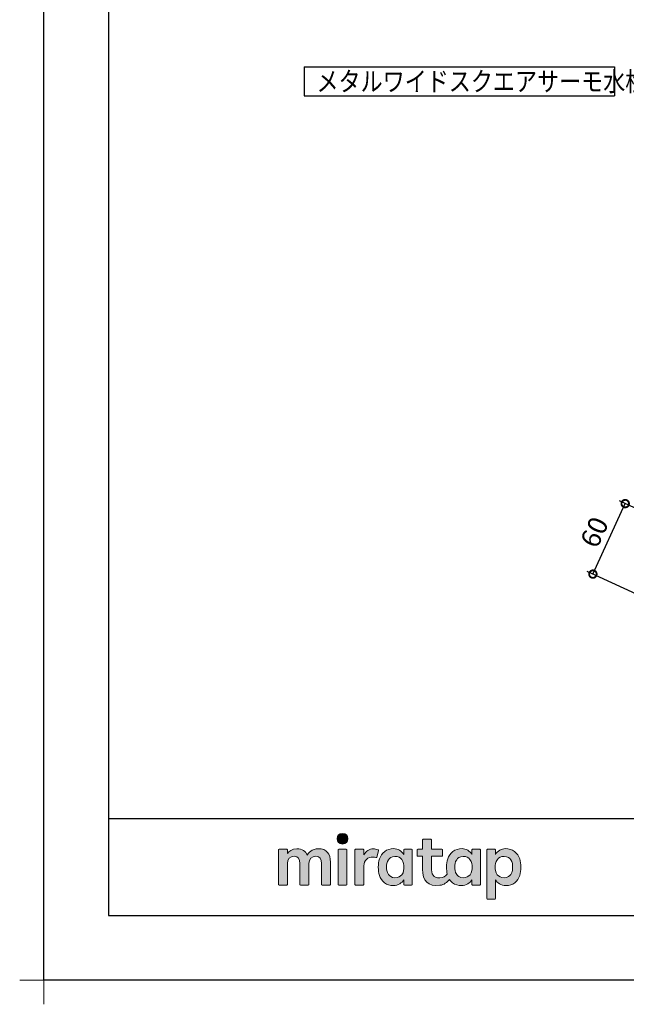
# Model space of a CAD drawing. Extents: x -424 to 186, y -4 to 301.
# Drawn here: x -424 to -330, y -4 to 148 of the extents above; entities that cross this region are included whole.
import ezdxf

# ---------------------------------------------------------------- set-up
doc = ezdxf.new("R2010")
doc.units = 0
doc.layers.get('0').update_dxf_attribs({"linetype": 'CONTINUOUS'})
doc.layers.get('DEFPOINTS').update_dxf_attribs({"linetype": 'CONTINUOUS'})
doc.layers.add('1図面枠', color=7, linetype='CONTINUOUS', lineweight=15)
doc.layers.add('レイヤー 1', color=7, linetype='CONTINUOUS', lineweight=0)
doc.layers.add('RV', color=7, linetype='CONTINUOUS')
doc.layers.add('図面枠', color=3, linetype='CONTINUOUS')
doc.styles.add('MX_DIMTXSTY_2', font='txt.shx', dxfattribs={"width": 1.1, "bigfont": 'extfont.shx'})
doc.styles.add('MX_NOTE_STANDARD', font='txt.shx', dxfattribs={"bigfont": 'extfont.shx'})
doc.dimstyles.new('MX_DIMSTYLE_RV', dxfattribs={"dimtxt": 2.5, "dimasz": 2.5, "dimexe": 1, "dimexo": 0, "dimgap": 1, "dimtad": 1, "dimlfac": 5, "dimdsep": 46, "dimtxsty": 'MX_NOTE_STANDARD', "dimblk1": 'OPEN30', "dimblk2": 'OPEN30', "dimsah": 1, "dimcen": 2.5, "dimadec": 0, "dimazin": 0, "dimtfac": 1, "dimtmove": 0, "dimatfit": 3, "dimldrblk": 'OPEN30', "dimfxl": 1, "dimtzin": 0, "dimarcsym": 0})

# ---------------------------------------------------------------- blocks, each defined once
blk = doc.blocks.new('_DOTSMALL')
at = {"color": 0, "linetype": 'ByBlock', "lineweight": -2, "const_width": 0.5}
blk.add_lwpolyline([(-0.0625, 0, 1), (0.0625, 0, 1)], format="xyb", close=True, dxfattribs=at)
blk = doc.blocks.new('*D4')
at = {"layer": 'DEFPOINTS', "color": 0}
for p in [(-330.11, 73.67), (-308.85, 63.93), (-313.85, 53.02)]:
    blk.add_point(p, dxfattribs=at)
at = {"layer": 'RV', "color": 0, "linetype": 'Continuous', "lineweight": -2}
for p, q in [((-335.11, 62.77), (-330.11, 73.67)), ((-308.85, 63.93), (-331.02, 74.09)), ((-313.85, 53.02), (-336.02, 63.18))]:
    blk.add_line(p, q, dxfattribs=at)
at = {"layer": 'RV', "color": 0, "lineweight": -2, "xscale": 2.32, "yscale": 2.32, "zscale": 2.32}
for p, rotation in [((-330.11, 73.67), 65.37554524122244), ((-335.11, 62.77), 245.3755452412224)]:
    blk.add_blockref('_DOTSMALL', p, dxfattribs=dict(at, rotation=rotation))
at = {"layer": 'RV', "color": 0, "linetype": 'Continuous', "insert": (-334.88, 69.26), "char_height": 3, "attachment_point": 5, "rotation": 65.3755, "line_spacing_factor": 0.9, "style": 'MX_DIMTXSTY_2'}
blk.add_mtext('\\A1;60', dxfattribs=at)
blk = doc.blocks.new('_OPEN30')
at = {"color": 0, "linetype": 'ByBlock', "lineweight": -2}
for p, q in [((-1, 0.267949), (0, 0)), ((0, 0), (-1, -0.267949)), ((0, 0), (-1, 0))]:
    blk.add_line(p, q, dxfattribs=at)
blk = doc.blocks.new('グループ-6')
at = {"layer": '1図面枠', "color": 7, "linetype": 'Continuous', "lineweight": 15}
for p, q in [((-4200, -2895), (-4200, -3045)), ((-4275, -2970), (-4125, -2970))]:
    blk.add_line(p, q, dxfattribs=at)
blk = doc.blocks.new('Block_0')
at = {"layer": 'レイヤー 1'}
h = blk.add_hatch(color=256, dxfattribs=at)
h.dxf.hatch_style = 2
edge = h.paths.add_edge_path()
edge.add_spline(control_points=[(125.21, -65.26), (123.79, -65.26), (122.98, -66.24), (122.97, -67.46), (122.97, -68.67), (123.76, -69.65), (125.18, -69.65), (126.6, -69.65), (127.41, -68.67), (127.42, -67.46), (127.43, -66.24), (126.63, -65.26), (125.21, -65.26)], knot_values=[0, 0, 0, 0, 1, 1, 1, 2, 2, 2, 3, 3, 3, 4, 4, 4, 4], degree=3, periodic=0)
h = blk.add_hatch(color=256, dxfattribs=at)
h.dxf.hatch_style = 2
edge = h.paths.add_edge_path()
edge.add_spline(control_points=[(177.84, -82.29), (177.22, -83.12), (176.33, -83.56), (174.98, -83.56), (173.52, -83.56), (172.66, -82.72), (172.31, -82.18), (171.59, -81.09), (171.51, -80.1), (171.52, -79.15), (171.51, -78.21), (171.59, -77.21), (172.31, -76.13), (172.66, -75.59), (173.52, -74.74), (174.98, -74.74), (176.33, -74.74), (177.17, -75.18), (177.79, -76), (178.57, -77.05), (178.69, -78.38), (178.69, -79.15), (178.69, -79.93), (178.62, -81.25), (177.84, -82.29)], knot_values=[0, 0, 0, 0, 1, 1, 1, 2, 2, 2, 3, 3, 3, 4, 4, 4, 5, 5, 5, 6, 6, 6, 7, 7, 7, 8, 8, 8, 8], degree=3, periodic=0)
edge = h.paths.add_edge_path()
edge.add_spline(control_points=[(181.84, -71.79), (181.84, -71.79), (178.85, -71.79), (178.85, -71.79), (178.71, -71.79), (178.59, -71.91), (178.59, -72.05), (178.59, -72.05), (178.59, -73.96), (178.59, -73.96), (177.8, -72.54), (176.11, -71.55), (174.51, -71.55), (173.05, -71.55), (171.76, -71.96), (170.74, -72.73), (169.71, -73.51), (168.99, -74.52), (168.59, -75.76), (168.28, -76.73), (168.12, -77.87), (168.12, -79.18), (168.12, -80.22), (168.21, -81.18), (168.4, -82.03), (167.69, -82.99), (166.83, -83.64), (165.36, -83.64), (162.54, -83.64), (161.85, -82.09), (161.85, -79.29), (161.85, -79.29), (161.85, -74.73), (161.85, -74.73), (161.85, -74.73), (166.22, -74.73), (166.22, -74.73), (166.37, -74.73), (166.49, -74.61), (166.49, -74.47), (166.49, -74.47), (166.49, -72.05), (166.49, -72.05), (166.49, -71.91), (166.37, -71.79), (166.22, -71.79), (166.22, -71.79), (161.85, -71.79), (161.85, -71.79), (161.85, -71.79), (161.85, -67.94), (161.85, -67.94), (161.85, -67.79), (161.73, -67.67), (161.58, -67.67), (161.58, -67.67), (158.47, -67.67), (158.47, -67.67), (158.32, -67.67), (158.2, -67.79), (158.2, -67.94), (158.2, -67.94), (158.2, -71.79), (158.2, -71.79), (158.2, -71.79), (156.26, -71.79), (156.26, -71.79), (156.11, -71.79), (155.99, -71.91), (155.99, -72.05), (155.99, -72.05), (155.99, -74.47), (155.99, -74.47), (155.99, -74.61), (156.11, -74.73), (156.26, -74.73), (156.26, -74.73), (158.2, -74.73), (158.2, -74.73), (158.2, -74.73), (158.2, -80), (158.2, -80), (158.2, -84.71), (160.6, -87.36), (165.42, -86.67), (166.93, -86.45), (168.4, -85.51), (169.36, -84.32), (169.7, -84.82), (170.12, -85.27), (170.64, -85.66), (171.67, -86.44), (172.88, -86.8), (174.33, -86.8), (176.19, -86.8), (177.98, -85.65), (178.59, -84.43), (178.59, -84.43), (178.59, -86.31), (178.59, -86.31), (178.59, -86.45), (178.71, -86.57), (178.85, -86.57), (178.85, -86.57), (181.84, -86.57), (181.84, -86.57), (181.98, -86.57), (182.1, -86.45), (182.1, -86.31), (182.1, -86.31), (182.1, -72.05), (182.1, -72.05), (182.1, -71.91), (181.98, -71.79), (181.84, -71.79)], knot_values=[0, 0, 0, 0, 1, 1, 1, 2, 2, 2, 3, 3, 3, 4, 4, 4, 5, 5, 5, 6, 6, 6, 7, 7, 7, 8, 8, 8, 9, 9, 9, 10, 10, 10, 11, 11, 11, 12, 12, 12, 13, 13, 13, 14, 14, 14, 15, 15, 15, 16, 16, 16, 17, 17, 17, 18, 18, 18, 19, 19, 19, 20, 20, 20, 21, 21, 21, 22, 22, 22, 23, 23, 23, 24, 24, 24, 25, 25, 25, 26, 26, 26, 27, 27, 27, 28, 28, 28, 29, 29, 29, 30, 30, 30, 31, 31, 31, 32, 32, 32, 33, 33, 33, 34, 34, 34, 35, 35, 35, 36, 36, 36, 37, 37, 37, 38, 38, 38, 38], degree=3, periodic=0)
h = blk.add_hatch(color=256, dxfattribs=at)
h.dxf.hatch_style = 2
edge = h.paths.add_edge_path()
edge.add_spline(control_points=[(115.28, -71.57), (112.53, -71.57), (111.22, -73.44), (110.72, -74.2), (109.99, -72.76), (108.7, -71.57), (106.36, -71.57), (104.29, -71.57), (103.22, -72.74), (102.48, -73.62), (102.48, -73.62), (102.48, -72.05), (102.48, -72.05), (102.48, -71.91), (102.36, -71.79), (102.22, -71.79), (102.22, -71.79), (99.04, -71.79), (99.04, -71.79), (98.89, -71.79), (98.77, -71.91), (98.77, -72.05), (98.77, -72.05), (98.77, -86.31), (98.77, -86.31), (98.77, -86.45), (98.89, -86.57), (99.04, -86.57), (99.04, -86.57), (102.22, -86.57), (102.22, -86.57), (102.36, -86.57), (102.48, -86.45), (102.48, -86.31), (102.48, -86.31), (102.48, -77.75), (102.48, -77.75), (102.48, -75.88), (103.59, -74.67), (105.31, -74.67), (107.1, -74.67), (107.6, -75.88), (107.6, -77.75), (107.6, -77.75), (107.6, -86.31), (107.6, -86.31), (107.6, -86.45), (107.72, -86.57), (107.87, -86.57), (107.87, -86.57), (111.11, -86.57), (111.11, -86.57), (111.26, -86.57), (111.37, -86.45), (111.37, -86.31), (111.37, -86.31), (111.37, -77.75), (111.37, -77.75), (111.37, -75.88), (112.51, -74.67), (114.23, -74.67), (116.02, -74.67), (116.52, -75.88), (116.52, -77.75), (116.52, -77.75), (116.52, -86.31), (116.52, -86.31), (116.52, -86.45), (116.64, -86.57), (116.79, -86.57), (116.79, -86.57), (119.96, -86.57), (119.96, -86.57), (120.11, -86.57), (120.23, -86.45), (120.23, -86.31), (120.23, -86.31), (120.23, -77.18), (120.23, -77.18), (120.23, -73.74), (118.71, -71.57), (115.28, -71.57)], knot_values=[0, 0, 0, 0, 1, 1, 1, 2, 2, 2, 3, 3, 3, 4, 4, 4, 5, 5, 5, 6, 6, 6, 7, 7, 7, 8, 8, 8, 9, 9, 9, 10, 10, 10, 11, 11, 11, 12, 12, 12, 13, 13, 13, 14, 14, 14, 15, 15, 15, 16, 16, 16, 17, 17, 17, 18, 18, 18, 19, 19, 19, 20, 20, 20, 21, 21, 21, 22, 22, 22, 23, 23, 23, 24, 24, 24, 25, 25, 25, 26, 26, 26, 27, 27, 27, 27], degree=3, periodic=0)
h = blk.add_hatch(color=256, dxfattribs=at)
h.dxf.hatch_style = 2
edge = h.paths.add_edge_path()
edge.add_spline(control_points=[(126.75, -71.79), (126.75, -71.79), (123.64, -71.79), (123.64, -71.79), (123.49, -71.79), (123.37, -71.91), (123.37, -72.05), (123.37, -72.05), (123.37, -86.31), (123.37, -86.31), (123.37, -86.45), (123.49, -86.57), (123.64, -86.57), (123.64, -86.57), (126.75, -86.57), (126.75, -86.57), (126.9, -86.57), (127.02, -86.45), (127.02, -86.31), (127.02, -86.31), (127.02, -72.05), (127.02, -72.05), (127.02, -71.91), (126.9, -71.79), (126.75, -71.79)], knot_values=[0, 0, 0, 0, 1, 1, 1, 2, 2, 2, 3, 3, 3, 4, 4, 4, 5, 5, 5, 6, 6, 6, 7, 7, 7, 8, 8, 8, 8], degree=3, periodic=0)
h = blk.add_hatch(color=256, dxfattribs=at)
h.dxf.hatch_style = 2
edge = h.paths.add_edge_path()
edge.add_spline(control_points=[(137.91, -71.63), (136.17, -71.63), (134.97, -72.5), (134.01, -74.12), (134.01, -74.12), (134.01, -72.05), (134.01, -72.05), (134.01, -71.91), (133.89, -71.79), (133.75, -71.79), (133.75, -71.79), (130.64, -71.79), (130.64, -71.79), (130.49, -71.79), (130.37, -71.91), (130.37, -72.05), (130.37, -72.05), (130.37, -86.31), (130.37, -86.31), (130.37, -86.45), (130.49, -86.57), (130.64, -86.57), (130.64, -86.57), (133.75, -86.57), (133.75, -86.57), (133.89, -86.57), (134.01, -86.45), (134.01, -86.31), (134.01, -86.31), (134.01, -78.66), (134.01, -78.66), (134.01, -76.41), (135.83, -74.94), (137.77, -75.03), (138.11, -75.05), (138.58, -75.11), (139.02, -75.21), (139.16, -75.24), (139.29, -75.15), (139.33, -75.02), (139.33, -75.02), (140.02, -72.4), (140.02, -72.4), (140.06, -72.27), (139.99, -72.14), (139.88, -72.09), (139.07, -71.72), (138.51, -71.63), (137.91, -71.63)], knot_values=[0, 0, 0, 0, 1, 1, 1, 2, 2, 2, 3, 3, 3, 4, 4, 4, 5, 5, 5, 6, 6, 6, 7, 7, 7, 8, 8, 8, 9, 9, 9, 10, 10, 10, 11, 11, 11, 12, 12, 12, 13, 13, 13, 14, 14, 14, 15, 15, 15, 16, 16, 16, 16], degree=3, periodic=0)
h = blk.add_hatch(color=256, dxfattribs=at)
h.dxf.hatch_style = 2
edge = h.paths.add_edge_path()
edge.add_spline(control_points=[(149.71, -82.29), (149.09, -83.12), (148.2, -83.56), (146.86, -83.56), (145.39, -83.56), (144.53, -82.72), (144.18, -82.18), (143.46, -81.09), (143.38, -80.1), (143.39, -79.15), (143.38, -78.21), (143.46, -77.21), (144.18, -76.13), (144.53, -75.59), (145.39, -74.74), (146.86, -74.74), (148.2, -74.74), (149.05, -75.18), (149.66, -76), (150.45, -77.05), (150.56, -78.38), (150.56, -79.15), (150.56, -79.93), (150.49, -81.25), (149.71, -82.29)], knot_values=[0, 0, 0, 0, 1, 1, 1, 2, 2, 2, 3, 3, 3, 4, 4, 4, 5, 5, 5, 6, 6, 6, 7, 7, 7, 8, 8, 8, 8], degree=3, periodic=0)
edge = h.paths.add_edge_path()
edge.add_spline(control_points=[(150.46, -72.05), (150.46, -72.05), (150.46, -73.96), (150.46, -73.96), (149.67, -72.54), (147.98, -71.55), (146.38, -71.55), (144.93, -71.55), (143.64, -71.96), (142.61, -72.73), (141.58, -73.51), (140.87, -74.52), (140.46, -75.76), (140.16, -76.73), (139.99, -77.87), (139.99, -79.18), (139.99, -80.49), (140.13, -81.67), (140.44, -82.64), (140.84, -83.88), (141.49, -84.89), (142.51, -85.66), (143.54, -86.44), (144.75, -86.8), (146.2, -86.8), (148.06, -86.8), (149.85, -85.65), (150.46, -84.43), (150.46, -84.43), (150.46, -86.31), (150.46, -86.31), (150.46, -86.45), (150.58, -86.57), (150.73, -86.57), (150.73, -86.57), (153.71, -86.57), (153.71, -86.57), (153.86, -86.57), (153.97, -86.45), (153.97, -86.31), (153.97, -86.31), (153.97, -72.05), (153.97, -72.05), (153.97, -71.91), (153.86, -71.79), (153.71, -71.79), (153.71, -71.79), (150.73, -71.79), (150.73, -71.79), (150.58, -71.79), (150.46, -71.91), (150.46, -72.05)], knot_values=[0, 0, 0, 0, 1, 1, 1, 2, 2, 2, 3, 3, 3, 4, 4, 4, 5, 5, 5, 6, 6, 6, 7, 7, 7, 8, 8, 8, 9, 9, 9, 10, 10, 10, 11, 11, 11, 12, 12, 12, 13, 13, 13, 14, 14, 14, 15, 15, 15, 16, 16, 16, 17, 17, 17, 17], degree=3, periodic=0)
h = blk.add_hatch(color=256, dxfattribs=at)
h.dxf.hatch_style = 2
edge = h.paths.add_edge_path()
edge.add_spline(control_points=[(194.59, -82.18), (194.23, -82.72), (193.38, -83.56), (191.91, -83.56), (190.56, -83.56), (189.67, -83.12), (189.05, -82.29), (188.27, -81.25), (188.2, -79.93), (188.2, -79.15), (188.2, -78.38), (188.32, -77.05), (189.1, -76), (189.72, -75.18), (190.56, -74.74), (191.91, -74.74), (193.38, -74.74), (194.23, -75.59), (194.59, -76.13), (195.31, -77.21), (195.38, -78.21), (195.38, -79.15), (195.38, -80.1), (195.31, -81.09), (194.59, -82.18)], knot_values=[0, 0, 0, 0, 1, 1, 1, 2, 2, 2, 3, 3, 3, 4, 4, 4, 5, 5, 5, 6, 6, 6, 7, 7, 7, 8, 8, 8, 8], degree=3, periodic=0)
edge = h.paths.add_edge_path()
edge.add_spline(control_points=[(198.3, -75.76), (197.9, -74.52), (197.18, -73.51), (196.16, -72.73), (195.13, -71.96), (193.84, -71.55), (192.39, -71.55), (190.78, -71.55), (189.09, -72.54), (188.3, -73.96), (188.3, -73.96), (188.3, -72.05), (188.3, -72.05), (188.3, -71.91), (188.19, -71.79), (188.04, -71.79), (188.04, -71.79), (185.06, -71.79), (185.06, -71.79), (184.91, -71.79), (184.79, -71.91), (184.79, -72.05), (184.79, -72.05), (184.79, -92.15), (184.79, -92.15), (184.79, -92.3), (184.91, -92.42), (185.06, -92.42), (185.06, -92.42), (188.04, -92.42), (188.04, -92.42), (188.19, -92.42), (188.3, -92.3), (188.3, -92.15), (188.3, -92.15), (188.3, -84.43), (188.3, -84.43), (188.92, -85.65), (190.71, -86.8), (192.56, -86.8), (194.02, -86.8), (195.23, -86.44), (196.25, -85.66), (197.28, -84.89), (197.93, -83.88), (198.33, -82.64), (198.64, -81.67), (198.77, -80.49), (198.77, -79.18), (198.77, -77.87), (198.61, -76.73), (198.3, -75.76)], knot_values=[0, 0, 0, 0, 1, 1, 1, 2, 2, 2, 3, 3, 3, 4, 4, 4, 5, 5, 5, 6, 6, 6, 7, 7, 7, 8, 8, 8, 9, 9, 9, 10, 10, 10, 11, 11, 11, 12, 12, 12, 13, 13, 13, 14, 14, 14, 15, 15, 15, 16, 16, 16, 17, 17, 17, 17], degree=3, periodic=0)
for points, knots in [([(125.21, -65.26), (123.79, -65.26), (122.98, -66.24), (122.97, -67.46), (122.97, -68.67), (123.76, -69.65), (125.18, -69.65), (126.6, -69.65), (127.41, -68.67), (127.42, -67.46), (127.43, -66.24), (126.63, -65.26), (125.21, -65.26)], [0, 0, 0, 0, 1, 1, 1, 2, 2, 2, 3, 3, 3, 4, 4, 4, 4]), ([(181.84, -71.79), (181.84, -71.79), (178.85, -71.79), (178.85, -71.79), (178.71, -71.79), (178.59, -71.91), (178.59, -72.05), (178.59, -72.05), (178.59, -73.96), (178.59, -73.96), (177.8, -72.54), (176.11, -71.55), (174.51, -71.55), (173.05, -71.55), (171.76, -71.96), (170.74, -72.73), (169.71, -73.51), (168.99, -74.52), (168.59, -75.76), (168.28, -76.73), (168.12, -77.87), (168.12, -79.18), (168.12, -80.22), (168.21, -81.18), (168.4, -82.03), (167.69, -82.99), (166.83, -83.64), (165.36, -83.64), (162.54, -83.64), (161.85, -82.09), (161.85, -79.29), (161.85, -79.29), (161.85, -74.73), (161.85, -74.73), (161.85, -74.73), (166.22, -74.73), (166.22, -74.73), (166.37, -74.73), (166.49, -74.61), (166.49, -74.47), (166.49, -74.47), (166.49, -72.05), (166.49, -72.05), (166.49, -71.91), (166.37, -71.79), (166.22, -71.79), (166.22, -71.79), (161.85, -71.79), (161.85, -71.79), (161.85, -71.79), (161.85, -67.94), (161.85, -67.94), (161.85, -67.79), (161.73, -67.67), (161.58, -67.67), (161.58, -67.67), (158.47, -67.67), (158.47, -67.67), (158.32, -67.67), (158.2, -67.79), (158.2, -67.94), (158.2, -67.94), (158.2, -71.79), (158.2, -71.79), (158.2, -71.79), (156.26, -71.79), (156.26, -71.79), (156.11, -71.79), (155.99, -71.91), (155.99, -72.05), (155.99, -72.05), (155.99, -74.47), (155.99, -74.47), (155.99, -74.61), (156.11, -74.73), (156.26, -74.73), (156.26, -74.73), (158.2, -74.73), (158.2, -74.73), (158.2, -74.73), (158.2, -80), (158.2, -80), (158.2, -84.71), (160.6, -87.36), (165.42, -86.67), (166.93, -86.45), (168.4, -85.51), (169.36, -84.32), (169.7, -84.82), (170.12, -85.27), (170.64, -85.66), (171.67, -86.44), (172.88, -86.8), (174.33, -86.8), (176.19, -86.8), (177.98, -85.65), (178.59, -84.43), (178.59, -84.43), (178.59, -86.31), (178.59, -86.31), (178.59, -86.45), (178.71, -86.57), (178.85, -86.57), (178.85, -86.57), (181.84, -86.57), (181.84, -86.57), (181.98, -86.57), (182.1, -86.45), (182.1, -86.31), (182.1, -86.31), (182.1, -72.05), (182.1, -72.05), (182.1, -71.91), (181.98, -71.79), (181.84, -71.79)], [0, 0, 0, 0, 1, 1, 1, 2, 2, 2, 3, 3, 3, 4, 4, 4, 5, 5, 5, 6, 6, 6, 7, 7, 7, 8, 8, 8, 9, 9, 9, 10, 10, 10, 11, 11, 11, 12, 12, 12, 13, 13, 13, 14, 14, 14, 15, 15, 15, 16, 16, 16, 17, 17, 17, 18, 18, 18, 19, 19, 19, 20, 20, 20, 21, 21, 21, 22, 22, 22, 23, 23, 23, 24, 24, 24, 25, 25, 25, 26, 26, 26, 27, 27, 27, 28, 28, 28, 29, 29, 29, 30, 30, 30, 31, 31, 31, 32, 32, 32, 33, 33, 33, 34, 34, 34, 35, 35, 35, 36, 36, 36, 37, 37, 37, 38, 38, 38, 38]), ([(115.28, -71.57), (112.53, -71.57), (111.22, -73.44), (110.72, -74.2), (109.99, -72.76), (108.7, -71.57), (106.36, -71.57), (104.29, -71.57), (103.22, -72.74), (102.48, -73.62), (102.48, -73.62), (102.48, -72.05), (102.48, -72.05), (102.48, -71.91), (102.36, -71.79), (102.22, -71.79), (102.22, -71.79), (99.04, -71.79), (99.04, -71.79), (98.89, -71.79), (98.77, -71.91), (98.77, -72.05), (98.77, -72.05), (98.77, -86.31), (98.77, -86.31), (98.77, -86.45), (98.89, -86.57), (99.04, -86.57), (99.04, -86.57), (102.22, -86.57), (102.22, -86.57), (102.36, -86.57), (102.48, -86.45), (102.48, -86.31), (102.48, -86.31), (102.48, -77.75), (102.48, -77.75), (102.48, -75.88), (103.59, -74.67), (105.31, -74.67), (107.1, -74.67), (107.6, -75.88), (107.6, -77.75), (107.6, -77.75), (107.6, -86.31), (107.6, -86.31), (107.6, -86.45), (107.72, -86.57), (107.87, -86.57), (107.87, -86.57), (111.11, -86.57), (111.11, -86.57), (111.26, -86.57), (111.37, -86.45), (111.37, -86.31), (111.37, -86.31), (111.37, -77.75), (111.37, -77.75), (111.37, -75.88), (112.51, -74.67), (114.23, -74.67), (116.02, -74.67), (116.52, -75.88), (116.52, -77.75), (116.52, -77.75), (116.52, -86.31), (116.52, -86.31), (116.52, -86.45), (116.64, -86.57), (116.79, -86.57), (116.79, -86.57), (119.96, -86.57), (119.96, -86.57), (120.11, -86.57), (120.23, -86.45), (120.23, -86.31), (120.23, -86.31), (120.23, -77.18), (120.23, -77.18), (120.23, -73.74), (118.71, -71.57), (115.28, -71.57)], [0, 0, 0, 0, 1, 1, 1, 2, 2, 2, 3, 3, 3, 4, 4, 4, 5, 5, 5, 6, 6, 6, 7, 7, 7, 8, 8, 8, 9, 9, 9, 10, 10, 10, 11, 11, 11, 12, 12, 12, 13, 13, 13, 14, 14, 14, 15, 15, 15, 16, 16, 16, 17, 17, 17, 18, 18, 18, 19, 19, 19, 20, 20, 20, 21, 21, 21, 22, 22, 22, 23, 23, 23, 24, 24, 24, 25, 25, 25, 26, 26, 26, 27, 27, 27, 27]), ([(126.75, -71.79), (126.75, -71.79), (123.64, -71.79), (123.64, -71.79), (123.49, -71.79), (123.37, -71.91), (123.37, -72.05), (123.37, -72.05), (123.37, -86.31), (123.37, -86.31), (123.37, -86.45), (123.49, -86.57), (123.64, -86.57), (123.64, -86.57), (126.75, -86.57), (126.75, -86.57), (126.9, -86.57), (127.02, -86.45), (127.02, -86.31), (127.02, -86.31), (127.02, -72.05), (127.02, -72.05), (127.02, -71.91), (126.9, -71.79), (126.75, -71.79)], [0, 0, 0, 0, 1, 1, 1, 2, 2, 2, 3, 3, 3, 4, 4, 4, 5, 5, 5, 6, 6, 6, 7, 7, 7, 8, 8, 8, 8]), ([(137.91, -71.63), (136.17, -71.63), (134.97, -72.5), (134.01, -74.12), (134.01, -74.12), (134.01, -72.05), (134.01, -72.05), (134.01, -71.91), (133.89, -71.79), (133.75, -71.79), (133.75, -71.79), (130.64, -71.79), (130.64, -71.79), (130.49, -71.79), (130.37, -71.91), (130.37, -72.05), (130.37, -72.05), (130.37, -86.31), (130.37, -86.31), (130.37, -86.45), (130.49, -86.57), (130.64, -86.57), (130.64, -86.57), (133.75, -86.57), (133.75, -86.57), (133.89, -86.57), (134.01, -86.45), (134.01, -86.31), (134.01, -86.31), (134.01, -78.66), (134.01, -78.66), (134.01, -76.41), (135.83, -74.94), (137.77, -75.03), (138.11, -75.05), (138.58, -75.11), (139.02, -75.21), (139.16, -75.24), (139.29, -75.15), (139.33, -75.02), (139.33, -75.02), (140.02, -72.4), (140.02, -72.4), (140.06, -72.27), (139.99, -72.14), (139.88, -72.09), (139.07, -71.72), (138.51, -71.63), (137.91, -71.63)], [0, 0, 0, 0, 1, 1, 1, 2, 2, 2, 3, 3, 3, 4, 4, 4, 5, 5, 5, 6, 6, 6, 7, 7, 7, 8, 8, 8, 9, 9, 9, 10, 10, 10, 11, 11, 11, 12, 12, 12, 13, 13, 13, 14, 14, 14, 15, 15, 15, 16, 16, 16, 16]), ([(150.46, -72.05), (150.46, -72.05), (150.46, -73.96), (150.46, -73.96), (149.67, -72.54), (147.98, -71.55), (146.38, -71.55), (144.93, -71.55), (143.64, -71.96), (142.61, -72.73), (141.58, -73.51), (140.87, -74.52), (140.46, -75.76), (140.16, -76.73), (139.99, -77.87), (139.99, -79.18), (139.99, -80.49), (140.13, -81.67), (140.44, -82.64), (140.84, -83.88), (141.49, -84.89), (142.51, -85.66), (143.54, -86.44), (144.75, -86.8), (146.2, -86.8), (148.06, -86.8), (149.85, -85.65), (150.46, -84.43), (150.46, -84.43), (150.46, -86.31), (150.46, -86.31), (150.46, -86.45), (150.58, -86.57), (150.73, -86.57), (150.73, -86.57), (153.71, -86.57), (153.71, -86.57), (153.86, -86.57), (153.97, -86.45), (153.97, -86.31), (153.97, -86.31), (153.97, -72.05), (153.97, -72.05), (153.97, -71.91), (153.86, -71.79), (153.71, -71.79), (153.71, -71.79), (150.73, -71.79), (150.73, -71.79), (150.58, -71.79), (150.46, -71.91), (150.46, -72.05)], [0, 0, 0, 0, 1, 1, 1, 2, 2, 2, 3, 3, 3, 4, 4, 4, 5, 5, 5, 6, 6, 6, 7, 7, 7, 8, 8, 8, 9, 9, 9, 10, 10, 10, 11, 11, 11, 12, 12, 12, 13, 13, 13, 14, 14, 14, 15, 15, 15, 16, 16, 16, 17, 17, 17, 17]), ([(198.3, -75.76), (197.9, -74.52), (197.18, -73.51), (196.16, -72.73), (195.13, -71.96), (193.84, -71.55), (192.39, -71.55), (190.78, -71.55), (189.09, -72.54), (188.3, -73.96), (188.3, -73.96), (188.3, -72.05), (188.3, -72.05), (188.3, -71.91), (188.19, -71.79), (188.04, -71.79), (188.04, -71.79), (185.06, -71.79), (185.06, -71.79), (184.91, -71.79), (184.79, -71.91), (184.79, -72.05), (184.79, -72.05), (184.79, -92.15), (184.79, -92.15), (184.79, -92.3), (184.91, -92.42), (185.06, -92.42), (185.06, -92.42), (188.04, -92.42), (188.04, -92.42), (188.19, -92.42), (188.3, -92.3), (188.3, -92.15), (188.3, -92.15), (188.3, -84.43), (188.3, -84.43), (188.92, -85.65), (190.71, -86.8), (192.56, -86.8), (194.02, -86.8), (195.23, -86.44), (196.25, -85.66), (197.28, -84.89), (197.93, -83.88), (198.33, -82.64), (198.64, -81.67), (198.77, -80.49), (198.77, -79.18), (198.77, -77.87), (198.61, -76.73), (198.3, -75.76)], [0, 0, 0, 0, 1, 1, 1, 2, 2, 2, 3, 3, 3, 4, 4, 4, 5, 5, 5, 6, 6, 6, 7, 7, 7, 8, 8, 8, 9, 9, 9, 10, 10, 10, 11, 11, 11, 12, 12, 12, 13, 13, 13, 14, 14, 14, 15, 15, 15, 16, 16, 16, 17, 17, 17, 17]), ([(149.71, -82.29), (149.09, -83.12), (148.2, -83.56), (146.86, -83.56), (145.39, -83.56), (144.53, -82.72), (144.18, -82.18), (143.46, -81.09), (143.38, -80.1), (143.39, -79.15), (143.38, -78.21), (143.46, -77.21), (144.18, -76.13), (144.53, -75.59), (145.39, -74.74), (146.86, -74.74), (148.2, -74.74), (149.05, -75.18), (149.66, -76), (150.45, -77.05), (150.56, -78.38), (150.56, -79.15), (150.56, -79.93), (150.49, -81.25), (149.71, -82.29)], [0, 0, 0, 0, 1, 1, 1, 2, 2, 2, 3, 3, 3, 4, 4, 4, 5, 5, 5, 6, 6, 6, 7, 7, 7, 8, 8, 8, 8]), ([(177.84, -82.29), (177.22, -83.12), (176.33, -83.56), (174.98, -83.56), (173.52, -83.56), (172.66, -82.72), (172.31, -82.18), (171.59, -81.09), (171.51, -80.1), (171.52, -79.15), (171.51, -78.21), (171.59, -77.21), (172.31, -76.13), (172.66, -75.59), (173.52, -74.74), (174.98, -74.74), (176.33, -74.74), (177.17, -75.18), (177.79, -76), (178.57, -77.05), (178.69, -78.38), (178.69, -79.15), (178.69, -79.93), (178.62, -81.25), (177.84, -82.29)], [0, 0, 0, 0, 1, 1, 1, 2, 2, 2, 3, 3, 3, 4, 4, 4, 5, 5, 5, 6, 6, 6, 7, 7, 7, 8, 8, 8, 8]), ([(194.59, -82.18), (194.23, -82.72), (193.38, -83.56), (191.91, -83.56), (190.56, -83.56), (189.67, -83.12), (189.05, -82.29), (188.27, -81.25), (188.2, -79.93), (188.2, -79.15), (188.2, -78.38), (188.32, -77.05), (189.1, -76), (189.72, -75.18), (190.56, -74.74), (191.91, -74.74), (193.38, -74.74), (194.23, -75.59), (194.59, -76.13), (195.31, -77.21), (195.38, -78.21), (195.38, -79.15), (195.38, -80.1), (195.31, -81.09), (194.59, -82.18)], [0, 0, 0, 0, 1, 1, 1, 2, 2, 2, 3, 3, 3, 4, 4, 4, 5, 5, 5, 6, 6, 6, 7, 7, 7, 8, 8, 8, 8])]:
    blk.add_open_spline(points, degree=3, knots=knots, dxfattribs=at)

msp = doc.modelspace()

# ---------------------------------------------------------------- linework, layer by layer
at = {"layer": 'DEFPOINTS'}
for p, q in [((-420, 0), (-420, 297)), ((0, 0), (-420, 0))]:
    msp.add_line(p, q, dxfattribs=at)
at = {"layer": 'RV', "color": 7, "linetype": 'Continuous'}
for p, q in [((-379.774, 141.206), (-379.774, 136.71)), ((-379.774, 141.206), (-331.774, 141.206)), ((-331.774, 141.206), (-331.774, 136.71)), ((-379.774, 136.71), (-331.774, 136.71))]:
    msp.add_line(p, q, dxfattribs=at)
at = {"layer": '図面枠'}
for p, q in [((-410, 287), (-410, 10)), ((-410, 25), (-10, 25)), ((-410, 10), (-10, 10))]:
    msp.add_line(p, q, dxfattribs=at)

# ---------------------------------------------------------------- block references
at = {"layer": '1図面枠', "color": 7, "xscale": 0.05, "yscale": 0.05, "zscale": 0.05}
msp.add_blockref('グループ-6', (-210, 148.5), dxfattribs=at)
msp.add_blockref('グループ-6', (-210, 148.5), dxfattribs=at)
at = {"layer": 'レイヤー 1', "xscale": 0.375, "yscale": 0.375, "zscale": 0.375}
msp.add_blockref('Block_0', (-420.788, 47.155), dxfattribs=at)

# ---------------------------------------------------------------- texts
at = {"layer": 'RV', "color": 7, "linetype": 'Continuous', "insert": (-377.857, 138.958), "char_height": 3, "attachment_point": 4, "line_spacing_factor": 0.8992, "style": 'MX_NOTE_STANDARD'}
msp.add_mtext('\\W0.833333;\\A1;メタルワイドスクエアサーモ水栓', dxfattribs=at)

# ---------------------------------------------------------------- dimensions: what is measured, and where the dimension line sits
at = {"layer": 'RV', "color": 7, "linetype": 'Continuous'}
dim = msp.add_linear_dim(base=(-330.108, 73.674), p1=(-313.849, 53.021), p2=(-308.849, 63.93), angle=65.37555, text='\\A1;<>', dimstyle='MX_DIMSTYLE_RV', override={"dimtxt": 3, "dimasz": 2.32, "dimdec": 0, "dimtxsty": 'MX_DIMTXSTY_2', "dimblk1": 'DOTSMALL', "dimblk2": 'DOTSMALL', "dimtzin": 8}, dxfattribs=at)
dim.commit()
dim.dimension.update_dxf_attribs({"geometry": '*D4', "text_midpoint": (-332.608, 68.219), "dimtype": 161})

doc.saveas('drawing.dxf')
